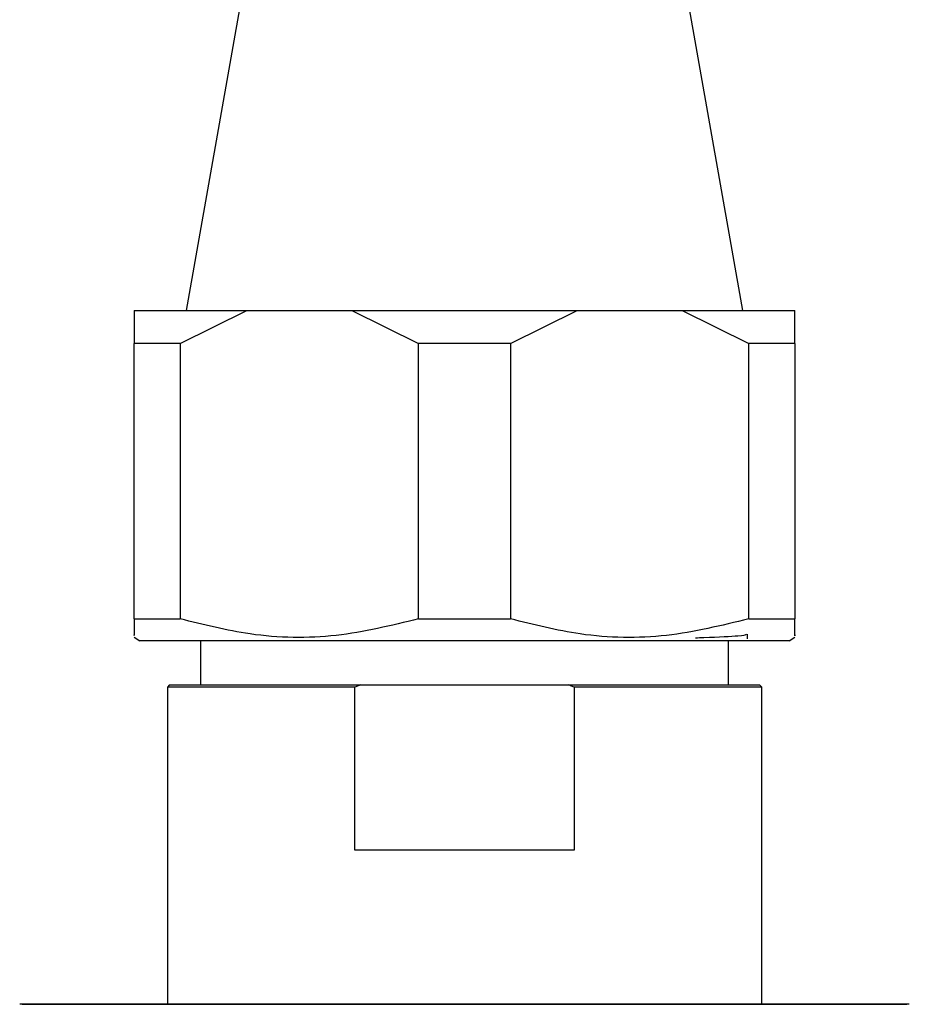
# Model space of a CAD drawing. Units: millimetres. Extents: x 3 to 4496, y 5 to 4495.
# Drawn here: x 2280 to 2320, y 2919 to 2963 of the extents above; entities that cross this region are included whole.
import ezdxf

# ---------------------------------------------------------------- set-up
doc = ezdxf.new("R2010")
doc.units = ezdxf.units.MM

msp = doc.modelspace()

# ---------------------------------------------------------------- linework, layer by layer
at = {"color": 7, "linetype": 'Continuous', "lineweight": 25}
for p, q in [((2289.769, 2965.245), (2287.124, 2950.245)), ((2312.414, 2950.245), (2309.769, 2965.245)), ((2284.769, 2950.245), (2289.887, 2950.245)), ((2286.856, 2948.745), (2289.887, 2950.245)), ((2289.887, 2950.245), (2294.65, 2950.245)), ((2294.65, 2950.245), (2297.681, 2948.745)), ((2294.65, 2950.245), (2304.887, 2950.245)), ((2301.856, 2948.745), (2304.887, 2950.245)), ((2304.887, 2950.245), (2309.65, 2950.245)), ((2309.65, 2950.245), (2312.681, 2948.745)), ((2309.65, 2950.245), (2314.769, 2950.245)), ((2314.769, 2948.745), (2314.769, 2950.245)), ((2286.856, 2948.745), (2284.769, 2948.745)), ((2284.769, 2936.245), (2284.769, 2948.745)), ((2286.856, 2948.745), (2286.856, 2936.245)), ((2297.681, 2936.245), (2297.681, 2948.745)), ((2301.856, 2948.745), (2297.681, 2948.745)), ((2301.856, 2948.745), (2301.856, 2936.245)), ((2312.681, 2936.245), (2312.681, 2948.745)), ((2314.769, 2948.745), (2312.681, 2948.745)), ((2314.769, 2948.745), (2314.769, 2936.245)), ((2284.769, 2936.245), (2286.856, 2936.245)), ((2297.681, 2936.245), (2301.856, 2936.245)), ((2312.681, 2936.245), (2314.769, 2936.245)), ((2284.769, 2935.411), (2285.019, 2935.245)), ((2314.519, 2935.245), (2285.019, 2935.245)), ((2287.769, 2935.245), (2287.769, 2933.247)), ((2311.769, 2933.247), (2311.769, 2935.245)), ((2312.628, 2935.344), (2312.628, 2935.542)), ((2314.519, 2935.245), (2314.769, 2935.411)), ((2286.369, 2933.247), (2286.269, 2933.147)), ((2286.269, 2933.147), (2286.269, 2918.747)), ((2294.786, 2933.147), (2286.269, 2933.147)), ((2286.369, 2933.247), (2295.063, 2933.247)), ((2295.063, 2933.247), (2294.786, 2933.147)), ((2294.786, 2925.747), (2294.786, 2933.147)), ((2295.063, 2933.247), (2304.474, 2933.247)), ((2304.474, 2933.247), (2313.169, 2933.247)), ((2304.752, 2933.147), (2304.752, 2925.747)), ((2313.269, 2933.147), (2304.752, 2933.147)), ((2313.269, 2933.147), (2313.169, 2933.247)), ((2313.269, 2918.747), (2313.269, 2933.147)), ((2304.752, 2925.747), (2294.786, 2925.747)), ((2279.672, 2918.747), (2319.865, 2918.747))]:
    msp.add_line(p, q, dxfattribs=at)
at = {"color": 8, "linetype": 'Continuous', "lineweight": 25}
msp.add_line((2319.976, 2918.741), (2279.561, 2918.741), dxfattribs=at)
at = {"color": 7, "linetype": 'Continuous', "lineweight": 25}
for centre, start, end in [((2279.672, 2917.747), 90, 96.3412), ((2319.865, 2917.747), 83.6588, 90)]:
    msp.add_arc(centre, 1, start, end, dxfattribs=at)
for points, knots in [([(2284.769, 2950.245), (2284.769, 2950.059), (2284.769, 2949.674), (2284.769, 2949.062), (2284.769, 2948.745)], [0, 0, 0, 0, 0.4825693, 1, 1, 1, 1]), ([(2284.769, 2936.245), (2284.769, 2935.903), (2284.769, 2935.407), (2284.769, 2935.494), (2284.769, 2935.521)], [0, 0, 0, 0, 0.690353, 1, 1, 1, 1]), ([(2297.681, 2936.245), (2296.442, 2935.941), (2293.923, 2935.323), (2290.236, 2935.391), (2287.907, 2935.979), (2286.856, 2936.245)], [0, 0, 0, 0, 0.346797, 0.705058, 1, 1, 1, 1]), ([(2312.681, 2936.245), (2311.442, 2935.941), (2308.923, 2935.323), (2305.236, 2935.391), (2302.907, 2935.979), (2301.856, 2936.245)], [0, 0, 0, 0, 0.346797, 0.705058, 1, 1, 1, 1]), ([(2314.769, 2935.513), (2314.769, 2935.487), (2314.769, 2935.397), (2314.769, 2935.892), (2314.769, 2936.245)], [0, 0, 0, 0, 0.285895, 1, 1, 1, 1]), ([(2310.256, 2935.385), (2310.385, 2935.39), (2311.236, 2935.42), (2312.37, 2935.474), (2312.511, 2935.52), (2312.577, 2935.542)], [0, 0, 0, 0, 0.086986, 0.572432, 1, 1, 1, 1]), ([(2304.752, 2933.147), (2304.697, 2933.167), (2304.605, 2933.201), (2304.512, 2933.234), (2304.474, 2933.247)], [0, 0, 0, 0, 0.587824, 1, 1, 1, 1])]:
    msp.add_open_spline(points, degree=3, knots=knots, dxfattribs=at)

doc.saveas('drawing.dxf')
